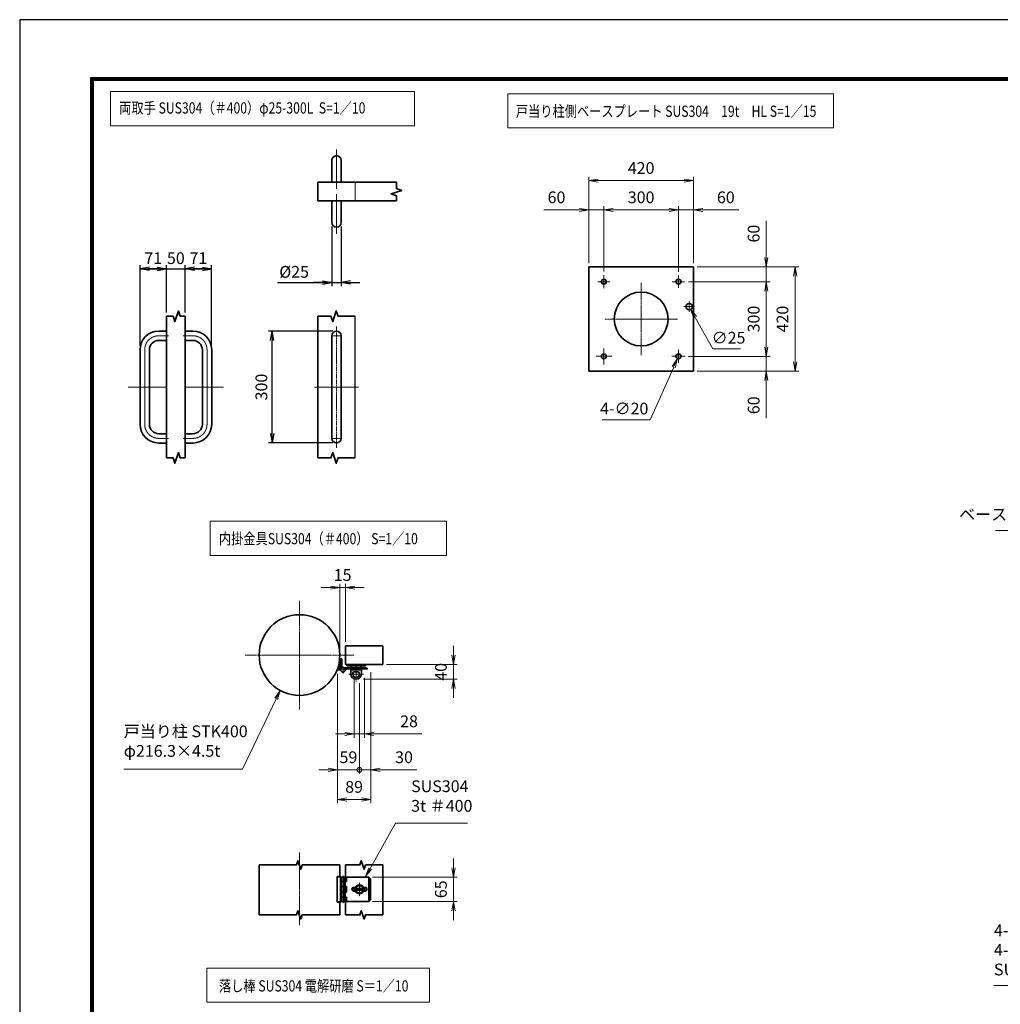
# Model space of a CAD drawing. Units: millimetres. Extents: x 0 to 23760, y 0 to 16800.
# Drawn here: x 0 to 10513, y 6242 to 16800 of the extents above; entities that cross this region are included whole.
import ezdxf

# ---------------------------------------------------------------- set-up
doc = ezdxf.new("R2010")
doc.units = ezdxf.units.MM
doc.header["$PDMODE"] = 35
for name, pattern in [('AM_ISO02W050', [7.5, 6, -1.5]), ('AM_ISO08W050', [18, 12, -1.5, 3, -1.5]), ('AM_ISO08W050x2', [9, 6, -0.75, 1.5, -0.75])]:
    doc.linetypes.add(name, pattern=pattern)
doc.layers.add('D-TTL', color=2, linetype='Continuous')
for name, color, linetype, lineweight in [('外形線', 7, 'Continuous', 35), ('寸法線', 4, 'Continuous', 18), ('細線', 2, 'Continuous', 35), ('軸線', 200, 'AM_ISO08W050', 15), ('輪郭線1', 14, 'Continuous', 30), ('隠れ線', 140, 'AM_ISO02W050', 18)]:
    doc.layers.add(name, color=color, linetype=linetype, lineweight=lineweight)
doc.styles.add('ACISOTS', font='simplex.shx', dxfattribs={"width": 0.8, "bigfont": 'bigfont.shx'})
doc.styles.get("Standard").update_dxf_attribs({"font": 'romans.shx', "width": 0.8, "bigfont": 'bigfont.shx'})
doc.dimstyles.new('AM_ISO$0', dxfattribs={"dimtxt": 3.15, "dimasz": 2.5, "dimexe": 1, "dimexo": 1, "dimgap": 1.4, "dimtad": 1, "dimdsep": 46, "dimtxsty": 'ACISOTS', "dimblk": 'OPEN', "dimcen": 0, "dimclrd": 256, "dimclre": 256, "dimclrt": 254, "dimazin": 2, "dimtp": 0.1, "dimtm": 0.1, "dimtfac": 0.71, "dimtix": 1, "dimtmove": 1, "dimatfit": 3, "dimldrblk": 'OPEN', "dimfxl": 1, "dimlwd": -1, "dimlwe": -1, "dimarcsym": 0})
doc.dimstyles.new('AM_ISO$3', dxfattribs={"dimtxt": 3.15, "dimasz": 2.5, "dimexe": 1, "dimexo": 1, "dimgap": 1, "dimtad": 1, "dimtoh": 1, "dimdsep": 46, "dimtxsty": 'ACISOTS', "dimblk": 'OPEN', "dimcen": 0, "dimclrd": 256, "dimclre": 256, "dimclrt": 254, "dimazin": 2, "dimtp": 0.1, "dimtm": 0.1, "dimtfac": 0.71, "dimtix": 1, "dimtofl": 0, "dimtmove": 1, "dimatfit": 0, "dimldrblk": 'OPEN', "dimfxl": 1, "dimlwd": -1, "dimlwe": -1, "dimarcsym": 0})
doc.dimstyles.new('ヒガノ', dxfattribs={"dimscale": 0, "dimtxt": 3.15, "dimasz": 2.5, "dimexe": 1, "dimexo": 1, "dimgap": 1.3, "dimtad": 3, "dimdsep": 46, "dimtxsty": 'STANDARD', "dimblk1": 'OPEN', "dimblk2": 'OPEN', "dimsah": 1, "dimcen": 0, "dimdle": 1, "dimclrd": 4, "dimclre": 256, "dimclrt": 254, "dimadec": 0, "dimazin": 0, "dimtfac": 1, "dimtix": 1, "dimtmove": 1, "dimatfit": 1, "dimldrblk": 'OPEN', "dimfxl": 1, "dimtolj": 1, "dimarcsym": 0})

# ---------------------------------------------------------------- blocks, each defined once
blk = doc.blocks.new('_Open')
at = {"color": 0, "linetype": 'ByBlock', "lineweight": -2}
for p, q in [((-1, 0.17), (0, 0)), ((-1, -0.17), (0, 0)), ((0, 0), (-1, 0))]:
    blk.add_line(p, q, dxfattribs=at)
blk = doc.blocks.new('*D323')
at = {"layer": 'Defpoints', "color": 0}
for p in [(1574, 14128), (1574, 13620), (1290, 13261)]:
    blk.add_point(p, dxfattribs=at)
at = {"layer": '寸法線', "lineweight": -2}
for p, q in [((1290, 13301), (1290, 14168)), ((1574, 13660), (1574, 14168))]:
    blk.add_line(p, q, dxfattribs=at)
at = {"layer": '寸法線', "color": 4, "lineweight": -2}
for p, q in [((1290, 14128), (1574, 14128)), ((1474, 14128), (1374, 14128)), ((1390, 14128), (1490, 14128))]:
    blk.add_line(p, q, dxfattribs=at)
at = {"layer": '寸法線', "color": 4, "lineweight": -2, "xscale": 100, "yscale": 100, "zscale": 100, "rotation": 180}
blk.add_blockref('_Open', (1290, 14128), dxfattribs=at)
at = {"layer": '寸法線', "color": 4, "lineweight": -2, "xscale": 100, "yscale": 100, "zscale": 100}
blk.add_blockref('_Open', (1574, 14128), dxfattribs=at)
at = {"layer": '寸法線', "color": 254, "insert": (1432, 14243), "char_height": 126, "attachment_point": 5}
blk.add_mtext('\\A1;71', dxfattribs=at)
blk = doc.blocks.new('*D324')
at = {"layer": 'Defpoints', "color": 0}
for p in [(1774, 14128), (1574, 13620), (1774, 13620)]:
    blk.add_point(p, dxfattribs=at)
at = {"layer": '寸法線', "lineweight": -2}
blk.add_line((1774, 13660), (1774, 14168), dxfattribs=at)
at = {"layer": '寸法線', "color": 4, "lineweight": -2}
for p, q in [((1574, 14128), (1474, 14128)), ((1574, 14128), (1774, 14128)), ((1774, 14128), (1874, 14128))]:
    blk.add_line(p, q, dxfattribs=at)
at = {"layer": '寸法線', "color": 254, "insert": (1674, 14243), "char_height": 126, "attachment_point": 5}
blk.add_mtext('\\A1;50', dxfattribs=at)
blk = doc.blocks.new('_NONE')
at = {"color": 0, "linetype": 'ByBlock'}
blk.add_circle((0, 0), 0.25, dxfattribs=at)
blk = doc.blocks.new('*D325')
at = {"layer": 'Defpoints', "color": 0}
for p in [(2058, 14128), (1774, 13620), (2058, 13261)]:
    blk.add_point(p, dxfattribs=at)
at = {"layer": '寸法線', "lineweight": -2}
blk.add_line((2058, 13301), (2058, 14168), dxfattribs=at)
at = {"layer": '寸法線', "color": 4, "lineweight": -2}
for p, q in [((1774, 14128), (2058, 14128)), ((1958, 14128), (1858, 14128)), ((1874, 14128), (1974, 14128))]:
    blk.add_line(p, q, dxfattribs=at)
at = {"layer": '寸法線', "color": 4, "lineweight": -2, "xscale": 100, "yscale": 100, "zscale": 100, "rotation": 180}
blk.add_blockref('_Open', (1774, 14128), dxfattribs=at)
at = {"layer": '寸法線', "color": 4, "lineweight": -2, "xscale": 100, "yscale": 100, "zscale": 100}
blk.add_blockref('_Open', (2058, 14128), dxfattribs=at)
at = {"layer": '寸法線', "color": 254, "insert": (1916, 14243), "char_height": 126, "attachment_point": 5}
blk.add_mtext('\\A1;71', dxfattribs=at)
blk = doc.blocks.new('*D326')
at = {"layer": 'Defpoints', "color": 0}
for p in [(3346, 14624), (3446, 14624), (3446, 13981)]:
    blk.add_point(p, dxfattribs=at)
at = {"layer": '寸法線', "lineweight": -2}
for p, q in [((3346, 14584), (3346, 13941)), ((3446, 14584), (3446, 13941))]:
    blk.add_line(p, q, dxfattribs=at)
at = {"layer": '寸法線', "color": 4, "lineweight": -2}
for p, q in [((2763, 13981), (3346, 13981)), ((3246, 13981), (3146, 13981)), ((3346, 13981), (3446, 13981)), ((3346, 13981), (3446, 13981)), ((3546, 13981), (3646, 13981))]:
    blk.add_line(p, q, dxfattribs=at)
at = {"layer": '寸法線', "color": 4, "lineweight": -2, "xscale": 100, "yscale": 100, "zscale": 100}
blk.add_blockref('_Open', (3346, 13981), dxfattribs=at)
at = {"layer": '寸法線', "color": 4, "lineweight": -2, "xscale": 100, "yscale": 100, "zscale": 100, "rotation": 180}
blk.add_blockref('_Open', (3446, 13981), dxfattribs=at)
at = {"layer": '寸法線', "color": 254, "insert": (2942, 14096), "char_height": 126, "attachment_point": 5}
blk.add_mtext('\\A1;%%c25', dxfattribs=at)
blk = doc.blocks.new('*D327')
at = {"layer": 'Defpoints', "color": 0}
for p in [(2706, 13461), (3396, 13461), (3396, 12261)]:
    blk.add_point(p, dxfattribs=at)
at = {"layer": '寸法線', "lineweight": -2}
for p, q in [((3356, 13461), (2666, 13461)), ((3356, 12261), (2666, 12261))]:
    blk.add_line(p, q, dxfattribs=at)
at = {"layer": '寸法線', "color": 4, "lineweight": -2}
blk.add_line((2706, 12361), (2706, 13361), dxfattribs=at)
at = {"layer": '寸法線', "color": 4, "lineweight": -2, "xscale": 100, "yscale": 100, "zscale": 100}
for p, rotation in [((2706, 13461), 90), ((2706, 12261), 270)]:
    blk.add_blockref('_Open', p, dxfattribs=dict(at, rotation=rotation))
at = {"layer": '寸法線', "color": 254, "insert": (2591, 12861), "char_height": 126, "attachment_point": 5, "rotation": 90}
blk.add_mtext('\\A1;300', dxfattribs=at)
blk = doc.blocks.new('4897456')
at = {"layer": '外形線'}
for p, q in [((37.5, 150), (58.5, 150)), ((58.5, 150), (58.5, 125)), ((37.5, 125), (58.5, 125)), ((-12.5, 100), (-12.5, -100)), ((12.5, 100), (12.5, -100)), ((37.5, -125), (58.5, -125)), ((58.5, -125), (58.5, -150)), ((37.5, -150), (58.5, -150))]:
    blk.add_line(p, q, dxfattribs=at)
for centre, radius, start, end in [((37.5, 100), 50, 90, 180), ((37.5, 100), 25, 90, 180), ((37.5, -100), 50, 180, 270), ((37.5, -100), 25, 180, 270)]:
    blk.add_arc(centre, radius, start, end, dxfattribs=at)
at = {"layer": '軸線', "linetype": 'AM_ISO08W050x2'}
for p, q in [((37.5, 137.5), (63.75, 137.5)), ((0, 100), (0, -100)), ((-44.1, 0), (58.5, 0)), ((37.5, -137.5), (63.75, -137.5))]:
    blk.add_line(p, q, dxfattribs=at)
for centre, start, end in [((37.5, 100), 90, 180), ((37.5, -100), 180, 270)]:
    blk.add_arc(centre, 37.5, start, end, dxfattribs=at)
at = {"layer": '輪郭線1'}
blk.add_line((58.5, 125), (58.5, -125), dxfattribs=at)
blk = doc.blocks.new('A$C130E4F3B')
at = {"layer": '外形線'}
for p, q in [((-12.5, -137.5), (-12.5, 137.5)), ((12.5, 137.5), (12.5, -137.5))]:
    blk.add_line(p, q, dxfattribs=at)
for centre, start, end in [((0, 137.5), 0, 180), ((0, -137.5), 180, 0)]:
    blk.add_arc(centre, 12.5, start, end, dxfattribs=at)
at = {"layer": '軸線'}
for p, q in [((0, 162.6), (0, -162.6)), ((0, 137.5), (-13.8, 137.5)), ((0, 137.5), (13.8, 137.5)), ((0, -137.5), (-13.8, -137.5)), ((0, -137.5), (13.8, -137.5))]:
    blk.add_line(p, q, dxfattribs=at)
at = {"layer": '軸線', "linetype": 'AM_ISO08W050x2'}
blk.add_line((-59.3, 0), (59.3, 0), dxfattribs=at)
blk = doc.blocks.new('A$C4093506B')
at = {"layer": '外形線'}
for p, q in [((-12.4, 0), (12.6, 0)), ((-12.4, -58.5), (-12.4, 0)), ((12.6, -58.5), (12.6, 0))]:
    blk.add_line(p, q, dxfattribs=at)
blk.add_arc((0.1, -58.5), 12.5, 180, 0, dxfattribs=at)
at = {"layer": '軸線', "linetype": 'AM_ISO08W050x2'}
blk.add_line((0.1, 17.7), (0.1, -88.7), dxfattribs=at)
blk = doc.blocks.new('*S299')
at = {"layer": '寸法線', "linetype": 'Continuous'}
for p, q in [((854014, 2727847), (853954, 2727765)), ((853969, 2727758), (854014, 2727847)), ((853984, 2727750), (854014, 2727847))]:
    blk.add_line(p, q, dxfattribs=at)
at = {"layer": '寸法線'}
for p, q in [((853369, 2726584), (853969, 2727758)), ((851464, 2726584), (853369, 2726584))]:
    blk.add_line(p, q, dxfattribs=at)
at = {"layer": '寸法線', "color": 254, "insert": (851464, 2726654), "char_height": 126, "attachment_point": 7, "style": 'ACISOTS'}
blk.add_mtext('4-M12×120 オ－ルアンカ－\\P4-M12 袋ナット\\PSUS304相当', dxfattribs=at)
blk = doc.blocks.new('*S300')
at = {"layer": '寸法線'}
for p, q in [((853638, 2731464), (854077, 2732466)), ((851481, 2731464), (853638, 2731464))]:
    blk.add_line(p, q, dxfattribs=at)
at = {"layer": '寸法線', "linetype": 'Continuous'}
for p, q in [((854117, 2732558), (854062, 2732473)), ((854077, 2732466), (854117, 2732558)), ((854092, 2732460), (854117, 2732558))]:
    blk.add_line(p, q, dxfattribs=at)
at = {"layer": '寸法線', "color": 254, "insert": (853498, 2731534), "char_height": 126, "attachment_point": 9, "style": 'ACISOTS'}
blk.add_mtext('ベースプレート SUS304 19t HL', dxfattribs=at)
blk = doc.blocks.new('*D351')
at = {"layer": 'Defpoints', "color": 0}
for p in [(3492, 10710), (3492, 10087), (3432, 9987)]:
    blk.add_point(p, dxfattribs=at)
at = {"layer": '寸法線'}
for p, q in [((3332, 10710), (3232, 10710)), ((3432, 10027), (3432, 10750)), ((3432, 10710), (3492, 10710)), ((3492, 10127), (3492, 10750)), ((3592, 10710), (3692, 10710))]:
    blk.add_line(p, q, dxfattribs=at)
at = {"layer": '寸法線', "xscale": 100, "yscale": 100, "zscale": 100}
blk.add_blockref('_Open', (3432, 10710), dxfattribs=at)
at = {"layer": '寸法線', "xscale": 100, "yscale": 100, "zscale": 100, "rotation": 180}
blk.add_blockref('_Open', (3492, 10710), dxfattribs=at)
at = {"layer": '寸法線', "color": 254, "insert": (3462, 10829), "char_height": 126, "attachment_point": 5, "style": 'ACISOTS'}
blk.add_mtext('15', dxfattribs=at)
blk = doc.blocks.new('*D352')
at = {"layer": 'Defpoints', "color": 0}
for p in [(3892, 9887), (3642, 9727), (4651, 9727)]:
    blk.add_point(p, dxfattribs=at)
at = {"layer": '寸法線'}
for p, q in [((4651, 9987), (4651, 10087)), ((3932, 9887), (4691, 9887)), ((4651, 9887), (4651, 9727)), ((3682, 9727), (4691, 9727)), ((4651, 9627), (4651, 9527))]:
    blk.add_line(p, q, dxfattribs=at)
at = {"layer": '寸法線', "xscale": 100, "yscale": 100, "zscale": 100}
for p, rotation in [((4651, 9887), 270), ((4651, 9727), 90)]:
    blk.add_blockref('_Open', p, dxfattribs=dict(at, rotation=rotation))
at = {"layer": '寸法線', "color": 254, "insert": (4532, 9807), "char_height": 126, "attachment_point": 5, "rotation": 90, "style": 'ACISOTS'}
blk.add_mtext('40', dxfattribs=at)
blk = doc.blocks.new('*D353')
at = {"layer": 'Defpoints', "color": 0}
for p in [(3586, 9783), (3698, 9783), (3698, 9141)]:
    blk.add_point(p, dxfattribs=at)
at = {"layer": '寸法線'}
for p, q in [((3586, 9743), (3586, 9101)), ((3698, 9743), (3698, 9101)), ((3486, 9141), (3386, 9141)), ((3586, 9141), (3698, 9141)), ((3586, 9141), (3698, 9141)), ((4311, 9141), (3698, 9141)), ((3798, 9141), (3898, 9141))]:
    blk.add_line(p, q, dxfattribs=at)
at = {"layer": '寸法線', "xscale": 100, "yscale": 100, "zscale": 100}
blk.add_blockref('_Open', (3586, 9141), dxfattribs=at)
at = {"layer": '寸法線', "xscale": 100, "yscale": 100, "zscale": 100, "rotation": 180}
blk.add_blockref('_Open', (3698, 9141), dxfattribs=at)
at = {"layer": '寸法線', "color": 254, "insert": (4174, 9260), "char_height": 126, "attachment_point": 5, "style": 'ACISOTS'}
blk.add_mtext('28', dxfattribs=at)
blk = doc.blocks.new('*D354')
at = {"layer": 'Defpoints', "color": 0}
for p in [(3743, 7605), (3743, 7345), (4651, 7345)]:
    blk.add_point(p, dxfattribs=at)
at = {"layer": '寸法線'}
for p, q in [((4651, 7705), (4651, 7805)), ((3783, 7605), (4691, 7605)), ((4651, 7605), (4651, 7345)), ((3783, 7345), (4691, 7345)), ((4651, 7245), (4651, 7145))]:
    blk.add_line(p, q, dxfattribs=at)
at = {"layer": '寸法線', "xscale": 100, "yscale": 100, "zscale": 100}
for p, rotation in [((4651, 7605), 270), ((4651, 7345), 90)]:
    blk.add_blockref('_Open', p, dxfattribs=dict(at, rotation=rotation))
at = {"layer": '寸法線', "color": 254, "insert": (4532, 7475), "char_height": 126, "attachment_point": 5, "rotation": 90, "style": 'ACISOTS'}
blk.add_mtext('65', dxfattribs=at)
blk = doc.blocks.new('davdavdavav')
at = {"layer": '細線'}
for p, q in [((-9, 3), (-9, 30)), ((-3, 30), (-9, 30)), ((-6, 0), (-6, 30)), ((-3, 30), (-3, 5.2)), ((-16.2, 0), (-9, 0)), ((-15.1, 3), (-9, 3)), ((60, 6), (0, 6)), ((5.2, 3), (60, 3)), ((10, 15), (10, 11)), ((10, 11), (60, 11)), ((21, -11), (21, 0)), ((21, 0), (49, 0)), ((22.5, 11), (22.5, 6)), ((22.5, 6), (47.5, 6)), ((29, 0), (29, 6)), ((41, 0), (41, 6)), ((47.5, 6), (47.5, 11)), ((49, 0), (49, -11)), ((60, 11), (60, 15)), ((60, 6), (65, 4.8)), ((64.2, 1.9), (60, 3)), ((65, 4.8), (64.2, 1.9)), ((28.3, -5), (41.7, -5))]:
    blk.add_line(p, q, dxfattribs=at)
blk.add_circle((0, 0), 6, dxfattribs=at)
blk.add_circle((0, 0), 6, dxfattribs=at)
for centre, radius, start, end in [((-9, 3), 3, 270, 0), ((35, -11), 14, 180, 0), ((35, -11), 9, 138.1897, 41.8103)]:
    blk.add_arc(centre, radius, start, end, dxfattribs=at)
at = {"layer": '軸線'}
for p, q in [((0, 0), (-9, 0)), ((0, 0), (0, 9)), ((0, 0), (0, -9)), ((0, 0), (9, 0)), ((35, -11), (35, 8.9)), ((35, -11), (15.1, -11)), ((35, -11), (35, -30.9)), ((35, -11), (54.9, -11))]:
    blk.add_line(p, q, dxfattribs=at)
blk = doc.blocks.new('PRCIRCLE')
blk.add_lwpolyline([(-1, 0, 1), (1, 0, 1)], format="xyb", close=True)
blk = doc.blocks.new('*S302')
at = {"layer": '寸法線', "linetype": 'Continuous'}
for p, q in [((843811, 2729748), (843753, 2729665)), ((843768, 2729658), (843811, 2729748)), ((843783, 2729650), (843811, 2729748))]:
    blk.add_line(p, q, dxfattribs=at)
at = {"layer": '寸法線'}
for p, q in [((843408, 2728904), (843768, 2729658)), ((842135, 2728904), (843408, 2728904))]:
    blk.add_line(p, q, dxfattribs=at)
at = {"layer": '寸法線', "color": 254, "insert": (842135, 2728998), "char_height": 126, "attachment_point": 7, "style": 'ACISOTS'}
blk.add_mtext('戸当り柱 STK400\\Pφ216.3×4.5t', dxfattribs=at)
blk = doc.blocks.new('*S303')
at = {"layer": '寸法線'}
for p, q in [((845048, 2728325), (844776, 2727839)), ((845819, 2728325), (845048, 2728325))]:
    blk.add_line(p, q, dxfattribs=at)
at = {"layer": '寸法線', "linetype": 'Continuous'}
for p, q in [((844761, 2727847), (844727, 2727752)), ((844776, 2727839), (844727, 2727752)), ((844727, 2727752), (844790, 2727831))]:
    blk.add_line(p, q, dxfattribs=at)
at = {"layer": '寸法線', "color": 254, "insert": (845216, 2728409), "char_height": 126, "attachment_point": 7, "style": 'ACISOTS'}
blk.add_mtext('SUS304\\P3t ＃400', dxfattribs=at)
blk = doc.blocks.new('_DOTSMALL')
at = {"color": 0, "linetype": 'ByBlock', "const_width": 0.5}
blk.add_lwpolyline([(-0.0625, 0, 1), (0.0625, 0, 1)], format="xyb", close=True, dxfattribs=at)
blk = doc.blocks.new('*D407')
at = {"layer": 'Defpoints', "color": 0}
for p in [(3763, 9845), (3642, 9727), (3763, 8756)]:
    blk.add_point(p, dxfattribs=at)
at = {"layer": '寸法線'}
for p, q in [((3763, 9805), (3763, 8716)), ((3642, 9687), (3642, 8716)), ((3642, 8756), (3542, 8756)), ((3642, 8756), (3763, 8756)), ((3642, 8756), (3763, 8756)), ((4258, 8756), (3763, 8756)), ((3863, 8756), (3963, 8756))]:
    blk.add_line(p, q, dxfattribs=at)
at = {"layer": '寸法線', "xscale": 100, "yscale": 100, "zscale": 100}
blk.add_blockref('_DOTSMALL', (3642, 8756), dxfattribs=at)
at = {"layer": '寸法線', "xscale": 100, "yscale": 100, "zscale": 100, "rotation": 180}
blk.add_blockref('_Open', (3763, 8756), dxfattribs=at)
at = {"layer": '寸法線', "color": 254, "insert": (4120, 8875), "char_height": 126, "attachment_point": 5, "style": 'ACISOTS'}
blk.add_mtext('30', dxfattribs=at)
blk = doc.blocks.new('*D355')
at = {"layer": 'Defpoints', "color": 0}
for p in [(3407, 9827), (3642, 9727), (3407, 8756)]:
    blk.add_point(p, dxfattribs=at)
at = {"layer": '寸法線'}
for p, q in [((3407, 9787), (3407, 8716)), ((3642, 9687), (3642, 8716)), ((3307, 8756), (3207, 8756)), ((3642, 8756), (3407, 8756)), ((3642, 8756), (3742, 8756))]:
    blk.add_line(p, q, dxfattribs=at)
at = {"layer": '寸法線', "xscale": 100, "yscale": 100, "zscale": 100}
blk.add_blockref('_Open', (3407, 8756), dxfattribs=at)
at = {"layer": '寸法線', "xscale": 100, "yscale": 100, "zscale": 100, "rotation": 180}
blk.add_blockref('_DOTSMALL', (3642, 8756), dxfattribs=at)
at = {"layer": '寸法線', "color": 254, "insert": (3524, 8875), "char_height": 126, "attachment_point": 5, "style": 'ACISOTS'}
blk.add_mtext('59', dxfattribs=at)
blk = doc.blocks.new('*D356')
at = {"layer": 'Defpoints', "color": 0}
for p in [(3407, 9827), (3763, 9845), (3763, 8438)]:
    blk.add_point(p, dxfattribs=at)
at = {"layer": '寸法線'}
for p, q in [((3407, 9787), (3407, 8398)), ((3763, 9805), (3763, 8398)), ((3507, 8438), (3663, 8438))]:
    blk.add_line(p, q, dxfattribs=at)
at = {"layer": '寸法線', "xscale": 100, "yscale": 100, "zscale": 100, "rotation": 180}
blk.add_blockref('_Open', (3407, 8438), dxfattribs=at)
at = {"layer": '寸法線', "xscale": 100, "yscale": 100, "zscale": 100}
blk.add_blockref('_Open', (3763, 8438), dxfattribs=at)
at = {"layer": '寸法線', "color": 254, "insert": (3585, 8557), "char_height": 126, "attachment_point": 5, "style": 'ACISOTS'}
blk.add_mtext('89', dxfattribs=at)
blk = doc.blocks.new('*D380')
at = {"layer": 'Defpoints', "color": 0}
for p in [(7222, 14150), (7222, 13030), (8313, 13030)]:
    blk.add_point(p, dxfattribs=at)
at = {"layer": '寸法線'}
for p, q in [((7262, 14150), (8353, 14150)), ((8313, 14050), (8313, 13130)), ((7262, 13030), (8353, 13030))]:
    blk.add_line(p, q, dxfattribs=at)
at = {"layer": '寸法線', "xscale": 100, "yscale": 100, "zscale": 100}
for p, rotation in [((8313, 14150), 90), ((8313, 13030), 270)]:
    blk.add_blockref('_Open', p, dxfattribs=dict(at, rotation=rotation))
at = {"layer": '寸法線', "color": 254, "insert": (8194, 13590), "char_height": 126, "attachment_point": 5, "rotation": 90, "style": 'ACISOTS'}
blk.add_mtext('420', dxfattribs=at)
blk = doc.blocks.new('*D381')
at = {"layer": 'Defpoints', "color": 0}
for p in [(7130, 13990), (7134, 13190), (8004, 13190)]:
    blk.add_point(p, dxfattribs=at)
at = {"layer": '寸法線'}
for p, q in [((7170, 13990), (8044, 13990)), ((8004, 13890), (8004, 13290)), ((7174, 13190), (8044, 13190))]:
    blk.add_line(p, q, dxfattribs=at)
at = {"layer": '寸法線', "xscale": 100, "yscale": 100, "zscale": 100}
for p, rotation in [((8004, 13990), 90), ((8004, 13190), 270)]:
    blk.add_blockref('_Open', p, dxfattribs=dict(at, rotation=rotation))
at = {"layer": '寸法線', "color": 254, "insert": (7885, 13590), "char_height": 126, "attachment_point": 5, "rotation": 90, "style": 'ACISOTS'}
blk.add_mtext('300', dxfattribs=at)
blk = doc.blocks.new('*D382')
at = {"layer": 'Defpoints', "color": 0}
for p in [(7222, 15074), (6102, 14150), (7222, 14150)]:
    blk.add_point(p, dxfattribs=at)
at = {"layer": '寸法線'}
for p, q in [((6102, 14190), (6102, 15114)), ((7222, 14190), (7222, 15114)), ((6202, 15074), (7122, 15074))]:
    blk.add_line(p, q, dxfattribs=at)
at = {"layer": '寸法線', "xscale": 100, "yscale": 100, "zscale": 100, "rotation": 180}
blk.add_blockref('_Open', (6102, 15074), dxfattribs=at)
at = {"layer": '寸法線', "xscale": 100, "yscale": 100, "zscale": 100}
blk.add_blockref('_Open', (7222, 15074), dxfattribs=at)
at = {"layer": '寸法線', "color": 254, "insert": (6662, 15193), "char_height": 126, "attachment_point": 5, "style": 'ACISOTS'}
blk.add_mtext('420', dxfattribs=at)
blk = doc.blocks.new('*D383')
at = {"layer": 'Defpoints', "color": 0}
for p in [(6262, 14760), (6262, 14060), (7062, 14058)]:
    blk.add_point(p, dxfattribs=at)
at = {"layer": '寸法線'}
for p, q in [((6262, 14100), (6262, 14800)), ((7062, 14098), (7062, 14800)), ((6962, 14760), (6362, 14760))]:
    blk.add_line(p, q, dxfattribs=at)
at = {"layer": '寸法線', "xscale": 100, "yscale": 100, "zscale": 100, "rotation": 180}
blk.add_blockref('_Open', (6262, 14760), dxfattribs=at)
at = {"layer": '寸法線', "xscale": 100, "yscale": 100, "zscale": 100}
blk.add_blockref('_Open', (7062, 14760), dxfattribs=at)
at = {"layer": '寸法線', "color": 254, "insert": (6662, 14879), "char_height": 126, "attachment_point": 5, "style": 'ACISOTS'}
blk.add_mtext('300', dxfattribs=at)
blk = doc.blocks.new('*D384')
at = {"layer": 'Defpoints', "color": 0}
for p in [(7062, 14760), (7222, 14150), (7062, 14058)]:
    blk.add_point(p, dxfattribs=at)
at = {"layer": '寸法線'}
for p, q in [((7062, 14098), (7062, 14800)), ((7222, 14190), (7222, 14800)), ((6962, 14760), (6862, 14760)), ((7222, 14760), (7062, 14760)), ((7222, 14760), (7062, 14760)), ((7708, 14760), (7222, 14760)), ((7322, 14760), (7422, 14760))]:
    blk.add_line(p, q, dxfattribs=at)
at = {"layer": '寸法線', "xscale": 100, "yscale": 100, "zscale": 100}
blk.add_blockref('_Open', (7062, 14760), dxfattribs=at)
at = {"layer": '寸法線', "xscale": 100, "yscale": 100, "zscale": 100, "rotation": 180}
blk.add_blockref('_Open', (7222, 14760), dxfattribs=at)
at = {"layer": '寸法線', "color": 254, "insert": (7570, 14879), "char_height": 126, "attachment_point": 5, "style": 'ACISOTS'}
blk.add_mtext('60', dxfattribs=at)
blk = doc.blocks.new('*D385')
at = {"layer": 'Defpoints', "color": 0}
for p in [(6102, 14760), (6102, 14150), (6262, 14060)]:
    blk.add_point(p, dxfattribs=at)
at = {"layer": '寸法線'}
for p, q in [((6102, 14190), (6102, 14800)), ((6262, 14100), (6262, 14800)), ((5618, 14760), (6102, 14760)), ((6002, 14760), (5902, 14760)), ((6262, 14760), (6102, 14760)), ((6262, 14760), (6102, 14760)), ((6362, 14760), (6462, 14760))]:
    blk.add_line(p, q, dxfattribs=at)
at = {"layer": '寸法線', "xscale": 100, "yscale": 100, "zscale": 100}
blk.add_blockref('_Open', (6102, 14760), dxfattribs=at)
at = {"layer": '寸法線', "xscale": 100, "yscale": 100, "zscale": 100, "rotation": 180}
blk.add_blockref('_Open', (6262, 14760), dxfattribs=at)
at = {"layer": '寸法線', "color": 254, "insert": (5755, 14879), "char_height": 126, "attachment_point": 5, "style": 'ACISOTS'}
blk.add_mtext('60', dxfattribs=at)
blk = doc.blocks.new('*D386')
at = {"layer": 'Defpoints', "color": 0}
for p in [(7222, 14150), (7130, 13990), (8004, 13990)]:
    blk.add_point(p, dxfattribs=at)
at = {"layer": '寸法線'}
for p, q in [((8004, 14644), (8004, 14150)), ((8004, 14250), (8004, 14350)), ((7262, 14150), (8044, 14150)), ((8004, 14150), (8004, 13990)), ((8004, 14150), (8004, 13990)), ((7170, 13990), (8044, 13990)), ((8004, 13890), (8004, 13790))]:
    blk.add_line(p, q, dxfattribs=at)
at = {"layer": '寸法線', "xscale": 100, "yscale": 100, "zscale": 100}
for p, rotation in [((8004, 14150), 270), ((8004, 13990), 90)]:
    blk.add_blockref('_Open', p, dxfattribs=dict(at, rotation=rotation))
at = {"layer": '寸法線', "color": 254, "insert": (7885, 14506), "char_height": 126, "attachment_point": 5, "rotation": 90, "style": 'ACISOTS'}
blk.add_mtext('60', dxfattribs=at)
blk = doc.blocks.new('*D387')
at = {"layer": 'Defpoints', "color": 0}
for p in [(7130, 13190), (8004, 13190), (7222, 13030)]:
    blk.add_point(p, dxfattribs=at)
at = {"layer": '寸法線'}
for p, q in [((8004, 13290), (8004, 13390)), ((7170, 13190), (8044, 13190)), ((8004, 13030), (8004, 13190)), ((8004, 13030), (8004, 13190)), ((7262, 13030), (8044, 13030)), ((8004, 12527), (8004, 13030)), ((8004, 12930), (8004, 12830))]:
    blk.add_line(p, q, dxfattribs=at)
at = {"layer": '寸法線', "xscale": 100, "yscale": 100, "zscale": 100}
for p, rotation in [((8004, 13190), 270), ((8004, 13030), 90)]:
    blk.add_blockref('_Open', p, dxfattribs=dict(at, rotation=rotation))
at = {"layer": '寸法線', "color": 254, "insert": (7885, 12665), "char_height": 126, "attachment_point": 5, "rotation": 90, "style": 'ACISOTS'}
blk.add_mtext('60', dxfattribs=at)
blk = doc.blocks.new('*D424')
at = {"layer": 'Defpoints', "color": 0}
for p in [(7161, 13753), (7193, 13695)]:
    blk.add_point(p, dxfattribs=at)
at = {"layer": '寸法線'}
for p, q in [((7432, 13270), (7242, 13608)), ((7726, 13270), (7432, 13270))]:
    blk.add_line(p, q, dxfattribs=at)
at = {"layer": '寸法線', "xscale": 100, "yscale": 100, "zscale": 100, "rotation": 119.3407201479433}
blk.add_blockref('_Open', (7193, 13695), dxfattribs=at)
at = {"layer": '寸法線', "color": 254, "insert": (7599, 13373), "char_height": 126, "attachment_point": 5, "style": 'ACISOTS'}
blk.add_mtext('∅25', dxfattribs=at)
blk = doc.blocks.new('*D425')
at = {"layer": 'Defpoints', "color": 0}
for p in [(7073, 13215), (7051, 13166)]:
    blk.add_point(p, dxfattribs=at)
at = {"layer": '寸法線'}
for p, q in [((6758, 12511), (7011, 13075)), ((6243, 12511), (6758, 12511))]:
    blk.add_line(p, q, dxfattribs=at)
at = {"layer": '寸法線', "xscale": 100, "yscale": 100, "zscale": 100, "rotation": 65.88952138296791}
blk.add_blockref('_Open', (7051, 13166), dxfattribs=at)
at = {"layer": '寸法線', "color": 254, "insert": (6481, 12614), "char_height": 126, "attachment_point": 5, "style": 'ACISOTS'}
blk.add_mtext('4-∅20', dxfattribs=at)

msp = doc.modelspace()

# ---------------------------------------------------------------- linework, layer by layer
msp.add_line((3596.479, 12101.335), (3596.479, 13620.101))
at = {"layer": 'D-TTL', "color": 7}
for points in [[(0, 0), (23760, 0), (23760, 16800), (0, 16800)], [(763.714, 16179.429), (22996.285, 16179.429), (22996.285, 622.286), (763.714, 622.286)], [(770.785, 16172.357), (22989.214, 16172.357), (22989.214, 629.357), (770.785, 629.357)], [(777.857, 16165.286), (22982.143, 16165.286), (22982.143, 636.429), (777.857, 636.429)], [(784.928, 16158.214), (22975.071, 16158.214), (22975.071, 643.5), (784.928, 643.5)], [(792, 16151.143), (22968, 16151.143), (22968, 650.571), (792, 650.571)]]:
    msp.add_lwpolyline(points, close=True, dxfattribs=at)
at = {"layer": 'Defpoints', "color": 0, "linetype": 'ByBlock'}
for p in [(3355.565, 10232.874), (3492.426, 10086.717), (3892.416, 10086.717), (3432.428, 9986.719), (3892.416, 9886.722), (2644.112, 9740.565)]:
    msp.add_point(p, dxfattribs=at)
at = {"layer": '外形線'}
for p, q in [((3196.479, 14858.247), (3196.479, 15058.247)), ((3196.479, 15058.247), (4038.425, 15058.247)), ((4038.425, 14858.247), (3196.479, 14858.247)), ((6102.282, 14150.468), (7222.254, 14150.468)), ((6102.282, 13030.496), (6102.282, 14150.468)), ((7222.254, 14150.468), (7222.254, 13030.496)), ((1574.017, 13620.101), (1574.017, 12101.335)), ((1774.017, 13620.101), (1774.017, 12101.335)), ((3196.479, 13620.101), (3196.479, 12101.335)), ((7222.254, 13030.496), (6102.282, 13030.496)), ((3492.426, 10086.717), (3892.416, 10086.717)), ((3492.426, 10086.717), (3492.426, 9886.722)), ((3892.416, 10086.717), (3892.416, 9886.722)), ((3492.426, 9886.722), (3892.416, 9886.722)), ((2567.249, 7736.173), (2567.249, 7200.416)), ((3432.428, 7736.173), (3432.428, 7613.096)), ((3492.426, 7736.173), (3492.426, 7605.096)), ((3892.416, 7736.173), (3892.416, 7200.416)), ((3401.748, 7337.103), (3401.748, 7613.096)), ((3401.748, 7613.096), (3442.587, 7613.096)), ((3442.587, 7613.096), (3442.587, 7337.103)), ((3442.587, 7605.096), (3490.586, 7605.096)), ((3490.586, 7605.096), (3742.42, 7605.096)), ((3490.586, 7605.096), (3490.586, 7345.102)), ((3502.586, 7605.096), (3502.586, 7559.097)), ((3742.42, 7605.096), (3762.419, 7585.096)), ((3742.42, 7605.096), (3742.42, 7345.102)), ((3502.586, 7559.097), (3442.587, 7559.097)), ((3502.586, 7505.098), (3442.587, 7505.098)), ((3502.586, 7505.098), (3502.586, 7445.1)), ((3762.419, 7585.096), (3762.419, 7365.102)), ((3502.586, 7445.1), (3442.587, 7445.1)), ((3442.587, 7391.101), (3502.586, 7391.101)), ((3502.586, 7391.101), (3502.586, 7345.102)), ((3582.424, 7495.099), (3607.782, 7495.099)), ((3582.424, 7455.1), (3607.782, 7455.1)), ((3586.424, 7465.099), (3586.424, 7485.099)), ((3586.424, 7485.099), (3698.421, 7485.099)), ((3698.421, 7465.099), (3586.424, 7465.099)), ((3677.062, 7495.099), (3702.421, 7495.099)), ((3677.062, 7455.1), (3702.421, 7455.1)), ((3698.421, 7485.099), (3698.421, 7465.099)), ((3442.587, 7337.103), (3401.748, 7337.103)), ((3432.428, 7337.103), (3432.428, 7200.416)), ((3490.586, 7345.102), (3442.587, 7345.102)), ((3742.42, 7345.102), (3490.586, 7345.102)), ((3492.426, 7345.102), (3492.426, 7200.416)), ((3762.419, 7365.102), (3742.42, 7345.102))]:
    msp.add_line(p, q, dxfattribs=at)
for centre, radius in [((6262.278, 13990.472), 26.666), ((7062.258, 13990.472), 26.666), ((6662.268, 13590.482), 288.393), ((7176.921, 13723.812), 33.333), ((6262.278, 13190.492), 26.666), ((7062.258, 13190.492), 26.666), ((2999.838, 9986.719), 432.589)]:
    msp.add_circle(centre, radius, dxfattribs=at)
for centre, radius, start, end in [((3642.422, 7475.099), 39.999, 30, 150), ((3582.424, 7475.099), 20, 90, 270), ((3642.422, 7475.099), 39.999, 210, 330), ((3702.421, 7475.099), 20, 270, 90)]:
    msp.add_arc(centre, radius, start, end, dxfattribs=at)
at = {"layer": '寸法線'}
for points in [[(973.139, 15663.177), (4233.372, 15663.177), (4233.372, 16028.584), (973.139, 16028.584)], [(5231.566, 15638.712), (8724.355, 15638.712), (8724.355, 16004.119), (5231.566, 16004.119)], [(2043.007, 11056.072), (4576.139, 11056.072), (4576.139, 11421.479), (2043.007, 11421.479)], [(2007.006, 6265.006), (4391.595, 6265.006), (4391.595, 6630.413), (2007.006, 6630.413)]]:
    msp.add_lwpolyline(points, close=True, dxfattribs=at)
at = {"layer": '細線'}
for points in [[(4038.425, 15058.247), (4038.425, 14988.247), (4095.307, 14969.157), (3981.543, 14930.977), (4038.425, 14911.887), (4038.425, 14858.247)], [(1574.017, 13620.101), (1644.017, 13620.101), (1663.107, 13563.219), (1701.287, 13676.983), (1720.377, 13620.101), (1774.017, 13620.101)], [(3196.479, 13620.101), (3336.479, 13620.101), (3355.569, 13563.219), (3393.749, 13676.983), (3412.839, 13620.101), (3596.479, 13620.101)], [(1574.017, 12101.335), (1644.017, 12101.335), (1663.107, 12044.452), (1701.287, 12158.217), (1720.377, 12101.335), (1774.017, 12101.335)], [(3196.479, 12101.335), (3336.479, 12101.335), (3355.569, 12158.217), (3393.749, 12044.452), (3412.839, 12101.335), (3596.479, 12101.335)], [(2567.249, 7736.173), (2966.548, 7736.173), (2981.82, 7781.678), (3012.363, 7690.669), (3027.635, 7736.173), (3432.428, 7736.173)], [(3492.426, 7736.173), (3646.926, 7736.173), (3662.198, 7781.678), (3692.741, 7690.669), (3708.013, 7736.173), (3892.416, 7736.173)], [(2567.249, 7200.416), (2966.548, 7200.416), (2981.82, 7245.921), (3012.363, 7154.912), (3027.635, 7200.416), (3432.428, 7200.416)], [(3492.426, 7200.416), (3646.926, 7200.416), (3662.198, 7245.921), (3692.741, 7154.912), (3708.013, 7200.416), (3892.416, 7200.416)]]:
    msp.add_lwpolyline(points, dxfattribs=at)
at = {"layer": '軸線'}
for p, q in [((6262.278, 13990.472), (6262.278, 14060.036)), ((7062.258, 13990.472), (7062.258, 14057.81)), ((6262.278, 13990.472), (6192.714, 13990.472)), ((6262.278, 13990.472), (6331.841, 13990.472)), ((6262.278, 13990.472), (6262.278, 13920.908)), ((6662.268, 13590.482), (6662.268, 13978.948)), ((7062.258, 13990.472), (6994.919, 13990.472)), ((7062.258, 13990.472), (7129.596, 13990.472)), ((7062.258, 13990.472), (7062.258, 13923.134)), ((7176.921, 13723.812), (7176.921, 13781.413)), ((7176.921, 13723.812), (7119.32, 13723.812)), ((7176.921, 13723.812), (7176.921, 13666.211)), ((7176.921, 13723.812), (7234.522, 13723.812)), ((6662.268, 13590.482), (6273.801, 13590.482)), ((6662.268, 13590.482), (6662.268, 13202.016)), ((6662.268, 13590.482), (7050.734, 13590.482)), ((6262.278, 13190.492), (6262.278, 13276.927)), ((7062.258, 13190.492), (7062.258, 13262.651)), ((6262.278, 13190.492), (6175.843, 13190.492)), ((6262.278, 13190.492), (6348.712, 13190.492)), ((6262.278, 13190.492), (6262.278, 13104.057)), ((7062.258, 13190.492), (6990.099, 13190.492)), ((7062.258, 13190.492), (7134.416, 13190.492)), ((7062.258, 13190.492), (7062.258, 13118.334)), ((2999.838, 9986.719), (2999.838, 10569.419)), ((2999.838, 9986.719), (2417.139, 9986.719)), ((2999.838, 9986.719), (3582.538, 9986.719)), ((2999.838, 9986.719), (2999.838, 9404.02)), ((2999.838, 7869.739), (2999.838, 7090.3)), ((3466.587, 7622.537), (3466.587, 7327.661)), ((3642.422, 7475.099), (3642.422, 7547.279)), ((3642.422, 7475.099), (3570.243, 7475.099)), ((3642.422, 7475.099), (3714.602, 7475.099)), ((3642.422, 7475.099), (3642.422, 7402.92))]:
    msp.add_line(p, q, dxfattribs=at)
at = {"layer": '隠れ線'}
for p, q in [((3596.479, 15058.247), (3596.479, 14858.247)), ((3401.748, 7605.096), (3442.587, 7605.096)), ((3434.587, 7613.096), (3434.587, 7337.103)), ((3454.587, 7605.096), (3454.587, 7345.102)), ((3478.586, 7605.096), (3478.586, 7345.102)), ((3401.748, 7345.102), (3442.587, 7345.102))]:
    msp.add_line(p, q, dxfattribs=at)

# ---------------------------------------------------------------- block references
at = {"layer": '外形線', "xscale": -4, "yscale": 4, "zscale": 4, "rotation": 180}
msp.add_blockref('A$C4093506B', (3396.258, 15058.247), dxfattribs=at)
at = {"layer": '外形線'}
for name, p, xscale, yscale, zscale in [('A$C4093506B', (3396.258, 14858.247), 4, 4, 4), ('4897456', (1340.017, 12860.718), 4, 4, 4), ('4897456', (2008.017, 12860.718), -4, 4, 4), ('A$C130E4F3B', (3396.479, 12860.718), 4, 4, 4), ('davdavdavav', (3466.573, 9826.723), 3.9999, 3.9999, 3.9999)]:
    msp.add_blockref(name, p, dxfattribs=dict(at, xscale=xscale, yscale=yscale, zscale=zscale))
at = {"layer": '寸法線'}
for name in ['*S300', '*S302', '*S303', '*S299']:
    msp.add_blockref(name, (-841019.454, -2720141.35), dxfattribs=at)
at = {"layer": '隠れ線', "xscale": 49.99874999999999, "yscale": 49.99874999999999, "zscale": 49.99874999999999}
msp.add_blockref('PRCIRCLE', (3642.422, 7475.099), dxfattribs=at)

# ---------------------------------------------------------------- texts
at = {"layer": '外形線', "width": 0.8}
for s, p in [('両取手 SUS304（＃400）φ25-300L  S=1／10', (1066.528, 15793.762)), ('戸当り柱側ベースプレート SUS304\u300019t\u3000HL S=1／15', (5319.233, 15758.159)), ('内掛金具SUS304（＃400） S=1／10', (2136.003, 11174.862)), ('落し棒 SUS304 電解研磨 S＝1／10', (2136.537, 6379.263))]:
    msp.add_text(s, height=120, dxfattribs=at).set_placement(p)

# ---------------------------------------------------------------- dimensions: what is measured, and where the dimension line sits
at = {"layer": '寸法線'}
for base, p1, p2, dimstyle, override, picture, middle in [((7222.254, 15073.607), (6102.282, 14150.468), (7222.254, 14150.468), 'AM_ISO$0', {"dimscale": 40, "dimdec": 0, "dimlfac": 0.375}, '*D382', (6662.268, 15192.607)), ((6262.278, 14760.369), (7062.258, 14057.81), (6262.278, 14060.036), 'AM_ISO$0', {"dimscale": 40, "dimdec": 0, "dimlfac": 0.375}, '*D383', (6662.268, 14879.369)), ((1574.017, 14128.311), (1290.017, 13260.718), (1574.017, 13620.101), 'ヒガノ', {"dimscale": 40, "dimlfac": 0.25}, '*D323', (1432.017, 14243.311)), ((1774.017, 14128.311), (1574.017, 13620.101), (1774.017, 13620.101), 'ヒガノ', {"dimscale": 40, "dimlfac": 0.25, "dimblk1": 'NONE', "dimblk2": 'NONE', "dimsah": 1, "dimse1": 1, "dimatfit": 3}, '*D324', (1674.017, 14243.311)), ((2058.017, 14128.311), (1774.017, 13620.101), (2058.017, 13260.718), 'ヒガノ', {"dimscale": 40, "dimlfac": 0.25, "dimse1": 1, "dimatfit": 3}, '*D325', (1916.017, 14243.311)), ((3406.575, 8755.983), (3642.422, 9726.726), (3406.575, 9826.723), 'AM_ISO$0', {"dimscale": 40, "dimdec": 1, "dimlfac": 0.25, "dimblk1": 'DOTSMALL', "dimblk2": 'Open', "dimsah": 1}, '*D355', (3524.499, 8874.983)), ((3762.566, 8438.447), (3406.575, 9826.723), (3762.566, 9844.532), 'AM_ISO$0', {"dimscale": 40, "dimlfac": 0.25}, '*D356', (3584.57, 8557.447))]:
    dim = msp.add_linear_dim(base=base, p1=p1, p2=p2, dimstyle=dimstyle, override=override, dxfattribs=at)
    dim.commit()
    dim.dimension.update_dxf_attribs({"geometry": picture, "text_midpoint": middle})
for base, p1, p2, override, picture, middle in [((6102.282, 14760.369), (6262.278, 14060.036), (6102.282, 14150.468), {"dimscale": 40, "dimdec": 0, "dimlfac": 0.375}, '*D385', (5755.415, 14841.329)), ((7062.258, 14760.369), (7222.254, 14150.468), (7062.258, 14057.81), {"dimscale": 40, "dimdec": 0, "dimlfac": 0.375}, '*D384', (7570.182, 14809.791)), ((3762.566, 8755.983), (3642.422, 9726.726), (3762.566, 9844.532), {"dimscale": 40, "dimdec": 1, "dimlfac": 0.25, "dimblk1": 'DOTSMALL', "dimblk2": 'Open', "dimsah": 1}, '*D407', (4120.016, 8808.283))]:
    dim = msp.add_linear_dim(base=base, p1=p1, p2=p2, dimstyle='AM_ISO$0', override=override, dxfattribs=at)
    dim.commit()
    dim.dimension.update_dxf_attribs({"geometry": picture, "text_midpoint": middle, "dimtype": 160})
for base, p1, p2, text, dimstyle, override, picture, middle in [((3446.479, 13981.124), (3346.479, 14624.247), (3446.479, 14624.247), '%%c<>', 'ヒガノ', {"dimscale": 40, "dimlfac": 0.25, "dimpost": '<>', "dimatfit": 3}, '*D326', (2942.274, 14050.69)), ((3698.421, 9141.335), (3586.424, 9782.724), (3698.421, 9782.724), '28', 'AM_ISO$0', {"dimscale": 40, "dimlfac": 0.25}, '*D353', (4173.897, 9073.241))]:
    dim = msp.add_linear_dim(base=base, p1=p1, p2=p2, text=text, dimstyle=dimstyle, override=override, dxfattribs=at)
    dim.commit()
    dim.dimension.update_dxf_attribs({"geometry": picture, "text_midpoint": middle, "dimtype": 160})
for base, p1, p2, picture, middle in [((8003.904, 13990.472), (7222.254, 14150.468), (7129.596, 13990.472), '*D386', (7939.675, 14506.138)), ((8003.904, 13190.492), (7222.254, 13030.496), (7129.88, 13190.492), '*D387', (7990.951, 12664.564))]:
    dim = msp.add_linear_dim(base=base, p1=p1, p2=p2, angle=90, dimstyle='AM_ISO$0', override={"dimscale": 40, "dimdec": 0, "dimlfac": 0.375}, dxfattribs=at)
    dim.commit()
    dim.dimension.update_dxf_attribs({"geometry": picture, "text_midpoint": middle, "dimtype": 160})
for base, p1, p2, dimstyle, override, picture, middle in [((8313.147, 13030.496), (7222.254, 14150.468), (7222.254, 13030.496), 'AM_ISO$0', {"dimscale": 40, "dimdec": 0, "dimlfac": 0.375}, '*D380', (8194.147, 13590.482)), ((8003.904, 13190.492), (7129.596, 13990.472), (7134.416, 13190.492), 'AM_ISO$0', {"dimscale": 40, "dimdec": 0, "dimlfac": 0.375}, '*D381', (7884.904, 13590.482)), ((2706.004, 13460.718), (3396.479, 12260.718), (3396.479, 13460.718), 'ヒガノ', {"dimscale": 40, "dimlfac": 0.25}, '*D327', (2591.004, 12860.718))]:
    dim = msp.add_linear_dim(base=base, p1=p1, p2=p2, angle=90, dimstyle=dimstyle, override=override, dxfattribs=at)
    dim.commit()
    dim.dimension.update_dxf_attribs({"geometry": picture, "text_midpoint": middle})
dim = msp.add_diameter_dim_2p(p1=(7160.588, 13752.869), p2=(7193.254, 13694.755), dimstyle='AM_ISO$3', override={"dimscale": 40, "dimlfac": 0.375, "dimpost": ''}, dxfattribs=at)
dim.commit()
dim.dimension.update_dxf_attribs({"geometry": '*D424', "text_midpoint": (7431.778, 13270.419), "dimtype": 163})
dim = msp.add_diameter_dim_2p(p1=(7073.151, 13214.832), p2=(7051.365, 13166.152), text='4-<>', dimstyle='AM_ISO$3', override={"dimscale": 40, "dimlfac": 0.375, "dimpost": ''}, dxfattribs=at)
dim.commit()
dim.dimension.update_dxf_attribs({"geometry": '*D425', "text_midpoint": (6758.128, 12510.935), "dimtype": 163})
dim = msp.add_linear_dim(base=(3492.426, 10709.531), p1=(3432.428, 9986.719), p2=(3492.426, 10086.717), text='15', dimstyle='AM_ISO$0', override={"dimscale": 40, "dimlfac": 0.25}, dxfattribs=at)
dim.commit()
dim.dimension.update_dxf_attribs({"geometry": '*D351', "text_midpoint": (3462.427, 10828.531)})
for base, p1, p2, text, picture, middle in [((4650.777, 9726.726), (3892.416, 9886.722), (3642.422, 9726.726), '40', '*D352', (4531.777, 9806.724)), ((4650.777, 7345.102), (3742.67, 7605.096), (3742.67, 7345.102), '65', '*D354', (4531.777, 7475.099))]:
    dim = msp.add_linear_dim(base=base, p1=p1, p2=p2, angle=90, text=text, dimstyle='AM_ISO$0', override={"dimscale": 40, "dimlfac": 0.25}, dxfattribs=at)
    dim.commit()
    dim.dimension.update_dxf_attribs({"geometry": picture, "text_midpoint": middle})

doc.saveas('drawing.dxf')
